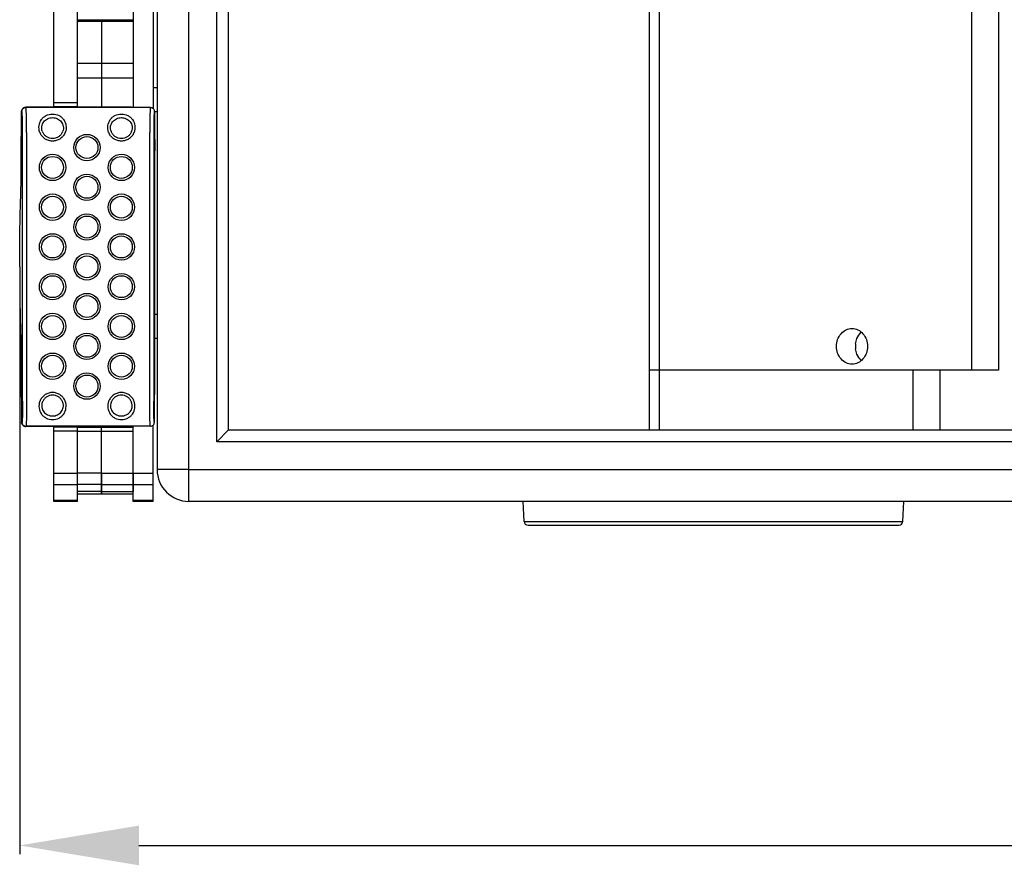
# Model space of a CAD drawing. Units: millimetres. Extents: x 0 to 5040, y 0 to 3564.
# Drawn here: x 627 to 874, y 1527 to 1739 of the extents above; entities that cross this region are included whole.
import ezdxf

# ---------------------------------------------------------------- set-up
doc = ezdxf.new("R2010")
doc.units = ezdxf.units.MM

msp = doc.modelspace()

# ---------------------------------------------------------------- linework, layer by layer
for p, q in [((669.29, 1618.26), (669.29, 2123.26)), ((661.29, 2115.26), (661.29, 1626.26)), ((676.29, 1633.26), (676.29, 2108.26)), ((679.29, 1636.26), (679.29, 2105.26)), ((787.69, 1636.26), (787.69, 2105.26)), ((660.29, 2024.43), (660.29, 1717.09)), ((635.29, 1717.56), (635.29, 2023.96)), ((641.29, 1717.56), (641.29, 2023.96)), ((655.29, 2024.14), (655.29, 1717.37)), ((785.19, 1636.26), (785.19, 1863.26)), ((866.21, 1855.76), (866.21, 1651.26)), ((873.04, 1855.76), (873.04, 1651.26)), ((655.29, 1739.26), (641.29, 1739.26)), ((655.29, 1738.98), (641.29, 1738.98)), ((647.29, 1739.26), (647.29, 1717.43)), ((655.29, 1728.41), (641.29, 1728.41)), ((655.29, 1724.73), (641.29, 1724.73)), ((661.29, 1722.26), (660.29, 1722.26)), ((628.27, 1717.37), (628.23, 1717.43)), ((654.33, 1717.43), (628.27, 1717.43)), ((654.8, 1717.37), (628.27, 1717.37)), ((635.29, 1718.61), (641.29, 1718.61)), ((635.29, 1717.61), (641.29, 1717.61)), ((635.29, 1717.43), (635.29, 1717.56)), ((641.29, 1717.43), (641.29, 1717.56)), ((659.6, 1717.37), (654.8, 1717.37)), ((627.1, 1704.82), (627.12, 1715.38)), ((627.15, 1716.39), (627.16, 1716.42)), ((627.24, 1716.7), (627.16, 1716.42)), ((627.19, 1716.55), (627.16, 1716.43)), ((627.16, 1716.42), (627.2, 1716.48)), ((627.16, 1716.43), (627.16, 1716.42)), ((627.16, 1716.42), (627.16, 1716.42)), ((627.23, 1716.68), (627.19, 1716.54)), ((627.23, 1716.68), (627.19, 1716.55)), ((627.27, 1716.38), (627.2, 1716.48)), ((627.25, 1716.71), (627.23, 1716.68)), ((627.25, 1716.71), (627.23, 1716.68)), ((627.25, 1716.72), (627.24, 1716.7)), ((627.25, 1716.71), (627.24, 1716.7)), ((627.27, 1716.75), (627.25, 1716.71)), ((627.27, 1716.75), (627.25, 1716.72)), ((627.29, 1716.79), (627.27, 1716.75)), ((627.28, 1716.77), (627.27, 1716.75)), ((627.31, 1716.83), (627.29, 1716.79)), ((627.33, 1716.85), (627.31, 1716.83)), ((627.33, 1716.85), (627.4, 1716.97)), ((627.33, 1716.85), (627.33, 1716.85)), ((660.6, 1716.38), (660.6, 1711.02)), ((661.29, 1716.26), (660.6, 1716.26)), ((627.44, 1643.43), (627.44, 1711.08)), ((628.44, 1711.08), (628.44, 1643.43)), ((659.42, 1643.43), (659.42, 1711.08)), ((660.42, 1711.08), (660.42, 1643.43)), ((660.7, 1648.09), (660.7, 1706.43)), ((626.94, 1693.98), (626.94, 1694)), ((626.7, 1676.51), (626.7, 1529.56)), ((661.29, 1665.26), (660.7, 1665.26)), ((626.94, 1660.54), (626.94, 1660.52)), ((661.29, 1659.26), (660.7, 1659.26)), ((873.04, 1651.26), (785.19, 1651.26)), ((851.46, 1651.26), (851.46, 1636.26)), ((858.29, 1651.26), (858.29, 1636.26)), ((627.1, 1649.7), (627.12, 1639.14)), ((660.6, 1638.14), (660.6, 1643.49)), ((627.15, 1638.13), (627.16, 1638.1)), ((627.16, 1638.1), (627.2, 1638.04)), ((627.24, 1637.81), (627.16, 1638.1)), ((627.16, 1638.1), (627.18, 1637.98)), ((627.16, 1638.1), (627.16, 1638.1)), ((627.16, 1638.09), (627.16, 1638.08)), ((627.16, 1638.08), (627.17, 1638.03)), ((627.18, 1637.98), (627.23, 1637.84)), ((627.19, 1637.97), (627.23, 1637.83)), ((627.19, 1637.97), (627.19, 1637.97)), ((627.27, 1638.14), (627.2, 1638.04)), ((627.23, 1637.84), (627.25, 1637.81)), ((627.23, 1637.83), (627.25, 1637.81)), ((627.24, 1637.81), (627.25, 1637.8)), ((627.24, 1637.81), (627.25, 1637.8)), ((627.25, 1637.8), (627.27, 1637.76)), ((627.25, 1637.8), (627.27, 1637.76)), ((627.27, 1637.76), (627.28, 1637.74)), ((627.27, 1637.76), (627.29, 1637.73)), ((627.29, 1637.73), (627.31, 1637.68)), ((627.31, 1637.68), (627.33, 1637.67)), ((627.4, 1637.55), (627.33, 1637.67)), ((628.27, 1637.14), (628.23, 1637.09)), ((654.8, 1637.14), (628.27, 1637.14)), ((654.33, 1637.09), (628.27, 1637.09)), ((635.29, 1636.98), (635.29, 1637.09)), ((635.29, 1618.26), (635.29, 1636.98)), ((641.29, 1636.93), (635.29, 1636.93)), ((641.29, 1635.93), (635.29, 1635.93)), ((641.29, 1636.98), (641.29, 1637.09)), ((641.29, 1618.26), (641.29, 1636.98)), ((655.29, 1636.86), (641.29, 1636.86)), ((655.29, 1635.86), (641.29, 1635.86)), ((647.29, 1620.15), (647.29, 1637.09)), ((654.46, 1637.09), (655.29, 1637.09)), ((659.6, 1637.14), (654.8, 1637.14)), ((655.29, 1618.26), (655.29, 1637.14)), ((660.29, 1618.26), (660.29, 1637.43)), ((679.29, 1636.26), (676.29, 1633.26)), ((679.29, 1636.26), (1585.29, 1636.26)), ((1588.29, 1633.26), (676.29, 1633.26)), ((669.29, 1626.26), (661.29, 1626.26)), ((669.29, 1626.26), (1603.29, 1626.26)), ((635.29, 1625.36), (641.29, 1625.36)), ((647.29, 1625.36), (641.29, 1625.36)), ((647.29, 1625.36), (647.29, 1620.15)), ((647.29, 1625.36), (655.29, 1625.36)), ((655.29, 1625.36), (655.29, 1620.75)), ((655.29, 1625.36), (660.29, 1625.36)), ((635.29, 1622.54), (641.29, 1622.54)), ((647.29, 1622.54), (641.29, 1622.54)), ((647.29, 1620.75), (641.29, 1620.75)), ((647.29, 1622.54), (655.29, 1622.54)), ((647.29, 1620.75), (655.29, 1620.75)), ((655.29, 1622.54), (660.29, 1622.54)), ((641.29, 1618.44), (635.29, 1618.44)), ((641.29, 1618.26), (635.29, 1618.26)), ((641.29, 1620.15), (647.29, 1620.15)), ((647.29, 1620.15), (655.29, 1620.15)), ((660.29, 1618.44), (655.29, 1618.44)), ((660.29, 1618.26), (655.29, 1618.26)), ((1595.29, 1618.26), (669.29, 1618.26)), ((753.63, 1613.21), (753.37, 1618.26)), ((848.95, 1613.21), (849.21, 1618.26)), ((753.63, 1613.21), (848.95, 1613.21)), ((754.63, 1612.26), (847.95, 1612.26)), ((656.7, 1531.72), (1607.88, 1531.72))]:
    msp.add_line(p, q)
for centre, radius in [((643.63, 1707.26), 3.32), ((643.63, 1707.26), 2.76), ((634.97, 1702.26), 3.32), ((634.97, 1702.26), 2.76), ((652.29, 1702.26), 3.32), ((652.29, 1702.26), 2.76), ((643.63, 1697.26), 3.32), ((643.63, 1697.26), 2.76), ((634.97, 1692.26), 3.32), ((634.97, 1692.26), 2.76), ((652.29, 1692.26), 3.32), ((652.29, 1692.26), 2.76), ((643.63, 1687.26), 3.32), ((643.63, 1687.26), 2.76), ((634.97, 1682.26), 3.32), ((634.97, 1682.26), 2.76), ((652.29, 1682.26), 3.32), ((652.29, 1682.26), 2.76), ((643.63, 1677.26), 3.32), ((643.63, 1677.26), 2.76), ((634.97, 1672.26), 3.32), ((652.29, 1672.26), 3.32), ((634.97, 1672.26), 2.76), ((652.29, 1672.26), 2.76), ((643.63, 1667.26), 3.32), ((643.63, 1667.26), 2.76), ((634.97, 1662.26), 3.32), ((652.29, 1662.26), 3.32), ((634.97, 1662.26), 2.76), ((652.29, 1662.26), 2.76), ((643.63, 1657.26), 3.32), ((643.63, 1657.26), 2.76), ((634.97, 1652.26), 3.32), ((652.29, 1652.26), 3.32), ((634.97, 1652.26), 2.76), ((652.29, 1652.26), 2.76), ((643.63, 1647.26), 3.32), ((643.63, 1647.26), 2.76)]:
    msp.add_circle(centre, radius)
for centre, radius, start, end in [((654.33, 1715.36), 2.07, 76.8852, 90.0024), ((628.2, 1716.27), 1.05, 155.4452, 171.7305), ((628.2, 1716.27), 1.05, 146.3234, 155.396), ((636.28, 1712.96), 4.89, 202.5602, 206.071), ((636.71, 1712.98), 4.61, 200.6836, 203.8883), ((633.23, 1712.98), 4.61, 336.1117, 339.3164), ((633.67, 1712.96), 4.89, 333.929, 337.4398), ((653.63, 1712.98), 4.93, 202.5716, 205.9001), ((654.11, 1713.01), 4.7, 200.7081, 203.7162), ((650.47, 1713.01), 4.7, 336.2838, 339.2919), ((650.95, 1712.98), 4.93, 334.0999, 337.4284), ((842.14, 1657.26), 5.13, 173.3601, 179.9786), ((842.14, 1657.26), 5.13, 180.0214, 186.6399), ((636.28, 1641.56), 4.89, 153.929, 157.4398), ((636.71, 1641.54), 4.61, 156.1117, 159.3164), ((633.23, 1641.54), 4.61, 20.6836, 23.8883), ((633.67, 1641.56), 4.89, 22.5602, 26.071), ((653.63, 1641.54), 4.93, 154.0999, 157.4284), ((654.11, 1641.51), 4.7, 156.2838, 159.2919), ((650.47, 1641.51), 4.7, 20.7081, 23.7162), ((650.95, 1641.54), 4.93, 22.5716, 25.9001), ((628.2, 1638.25), 1.05, 188.2695, 204.5548), ((628.2, 1638.25), 1.05, 204.604, 213.6766), ((654.33, 1639.16), 2.07, 269.9976, 283.1148), ((669.29, 1626.26), 8, 180, 270), ((754.63, 1613.26), 1, 183, 270), ((847.95, 1613.26), 1, 270, 357)]:
    msp.add_arc(centre, radius, start, end)
for centre, major_axis, start_param, end_param in [((628.62, 1716.9), (1.1, -0.21), 1.972521, 2.013196), ((628.62, 1637.61), (1.1, 0.21), -2.013196, -1.972521)]:
    msp.add_ellipse(centre, major_axis=major_axis, ratio=0.438597, start_param=start_param, end_param=end_param)
for points, knots in [([(627.27, 1716.38), (627.27, 1716.51), (627.32, 1716.77), (627.54, 1717.1), (627.87, 1717.32), (628.14, 1717.37), (628.27, 1717.37)], [0, 0, 0, 0, 0.249882, 0.499876, 0.749943, 1, 1, 1, 1]), ([(627.4, 1716.97), (627.5, 1717.11), (627.74, 1717.34), (628.07, 1717.42), (628.23, 1717.43)], [0, 0, 0, 0, 0.508754, 1, 1, 1, 1]), ([(628.44, 1711.08), (628.44, 1711.48), (628.44, 1712.26), (628.43, 1713.39), (628.41, 1714.44), (628.39, 1715.37), (628.37, 1716.05), (628.35, 1716.51), (628.34, 1716.79), (628.32, 1717.01), (628.3, 1717.18), (628.29, 1717.3), (628.28, 1717.36), (628.27, 1717.37)], [0, 0, 0, 0, 0.188764, 0.370734, 0.539397, 0.688689, 0.813269, 0.864864, 0.908692, 0.944369, 0.971592, 0.990148, 1, 1, 1, 1]), ([(659.6, 1717.37), (659.59, 1717.36), (659.58, 1717.3), (659.56, 1717.18), (659.54, 1717.01), (659.53, 1716.79), (659.51, 1716.52), (659.49, 1716.05), (659.47, 1715.37), (659.45, 1714.44), (659.43, 1713.39), (659.42, 1712.26), (659.42, 1711.48), (659.42, 1711.08)], [0, 0, 0, 0, 0.009728, 0.028163, 0.055286, 0.090882, 0.134651, 0.186205, 0.310765, 0.460104, 0.628881, 0.811027, 1, 1, 1, 1]), ([(659.6, 1717.37), (659.73, 1717.37), (659.99, 1717.32), (660.32, 1717.1), (660.54, 1716.77), (660.6, 1716.51), (660.6, 1716.38)], [0, 0, 0, 0, 0.25001, 0.499993, 0.749986, 1, 1, 1, 1]), ([(627.12, 1715.38), (627.12, 1715.49), (627.12, 1715.71), (627.13, 1716), (627.14, 1716.23), (627.15, 1716.35), (627.15, 1716.39)], [0, 0, 0, 0, 0.34016, 0.639369, 0.86704, 1, 1, 1, 1]), ([(627.2, 1716.48), (627.21, 1716.5), (627.24, 1716.57), (627.28, 1716.74), (627.35, 1716.88), (627.4, 1716.97)], [0, 0, 0, 0, 0.147672, 0.407453, 1, 1, 1, 1]), ([(627.44, 1711.08), (627.44, 1711.42), (627.44, 1712.07), (627.43, 1713.02), (627.41, 1713.91), (627.39, 1714.69), (627.37, 1715.26), (627.35, 1715.65), (627.34, 1715.88), (627.32, 1716.07), (627.3, 1716.21), (627.29, 1716.31), (627.28, 1716.36), (627.27, 1716.38)], [0, 0, 0, 0, 0.188696, 0.3706, 0.539202, 0.688443, 0.812989, 0.864577, 0.908409, 0.944105, 0.971367, 0.989994, 1, 1, 1, 1]), ([(631.76, 1711.08), (631.57, 1711.62), (631.45, 1712.76), (631.94, 1714.09), (632.66, 1714.89), (633.57, 1715.49), (634.41, 1715.67), (634.97, 1715.67)], [0, 0, 0, 0, 0.260287, 0.504798, 0.623614, 0.744255, 1, 1, 1, 1]), ([(632.4, 1711.35), (632.32, 1711.55), (632.22, 1711.98), (632.25, 1712.62), (632.44, 1713.23), (632.87, 1713.92), (633.71, 1714.58), (634.54, 1714.78), (634.97, 1714.78)], [0, 0, 0, 0, 0.13053, 0.258373, 0.382327, 0.503291, 0.744679, 1, 1, 1, 1]), ([(634.97, 1715.67), (635.53, 1715.67), (636.37, 1715.49), (637.28, 1714.89), (638, 1714.09), (638.49, 1712.76), (638.37, 1711.62), (638.18, 1711.08)], [0, 0, 0, 0, 0.255745, 0.376386, 0.495201, 0.73971, 1, 1, 1, 1]), ([(634.97, 1714.78), (635.4, 1714.78), (636.24, 1714.58), (637.07, 1713.92), (637.5, 1713.23), (637.69, 1712.62), (637.72, 1711.98), (637.62, 1711.55), (637.54, 1711.35)], [0, 0, 0, 0, 0.25532, 0.496708, 0.61767, 0.741625, 0.869468, 1, 1, 1, 1]), ([(649.08, 1711.08), (648.89, 1711.62), (648.77, 1712.76), (649.26, 1714.09), (649.98, 1714.89), (650.89, 1715.49), (651.73, 1715.67), (652.29, 1715.67)], [0, 0, 0, 0, 0.26035, 0.504868, 0.623686, 0.744333, 1, 1, 1, 1]), ([(649.72, 1711.35), (649.57, 1711.75), (649.48, 1712.63), (650.02, 1713.79), (651.03, 1714.58), (651.87, 1714.78), (652.29, 1714.78)], [0, 0, 0, 0, 0.257175, 0.501282, 0.743717, 1, 1, 1, 1]), ([(652.29, 1715.67), (652.85, 1715.67), (653.69, 1715.49), (654.6, 1714.89), (655.32, 1714.09), (655.82, 1712.76), (655.69, 1711.62), (655.51, 1711.08)], [0, 0, 0, 0, 0.255663, 0.376309, 0.495126, 0.739644, 1, 1, 1, 1]), ([(652.29, 1714.78), (652.72, 1714.78), (653.56, 1714.58), (654.56, 1713.79), (655.1, 1712.63), (655.01, 1711.75), (654.86, 1711.35)], [0, 0, 0, 0, 0.256279, 0.498711, 0.742818, 1, 1, 1, 1]), ([(660.6, 1716.38), (660.59, 1716.36), (660.57, 1716.31), (660.56, 1716.21), (660.54, 1716.07), (660.53, 1715.88), (660.51, 1715.65), (660.49, 1715.26), (660.47, 1714.69), (660.45, 1713.9), (660.43, 1713.02), (660.42, 1712.07), (660.42, 1711.42), (660.42, 1711.08)], [0, 0, 0, 0, 0.01015, 0.028879, 0.056212, 0.091966, 0.13584, 0.187448, 0.311988, 0.461158, 0.62965, 0.811431, 1, 1, 1, 1]), ([(634.97, 1708.88), (634.65, 1708.88), (634.01, 1708.97), (633.12, 1709.36), (632.38, 1709.99), (632.02, 1710.52), (631.88, 1710.81)], [0, 0, 0, 0, 0.249983, 0.499964, 0.749958, 1, 1, 1, 1]), ([(634.97, 1709.52), (634.71, 1709.52), (634.19, 1709.6), (633.48, 1709.92), (632.89, 1710.44), (632.6, 1710.88), (632.5, 1711.11)], [0, 0, 0, 0, 0.249985, 0.49999, 0.749994, 1, 1, 1, 1]), ([(637.45, 1711.11), (637.34, 1710.88), (637.05, 1710.44), (636.46, 1709.92), (635.75, 1709.6), (635.23, 1709.52), (634.97, 1709.52)], [0, 0, 0, 0, 0.250004, 0.500029, 0.750039, 1, 1, 1, 1]), ([(638.06, 1710.81), (637.92, 1710.52), (637.56, 1709.99), (636.82, 1709.36), (635.93, 1708.97), (635.29, 1708.88), (634.97, 1708.88)], [0, 0, 0, 0, 0.25004, 0.500054, 0.75004, 1, 1, 1, 1]), ([(652.29, 1708.88), (651.97, 1708.88), (651.33, 1708.97), (650.44, 1709.36), (649.7, 1709.99), (649.33, 1710.53), (649.19, 1710.82)], [0, 0, 0, 0, 0.249977, 0.499962, 0.749962, 1, 1, 1, 1]), ([(652.29, 1709.52), (652.03, 1709.52), (651.51, 1709.6), (650.8, 1709.93), (650.2, 1710.44), (649.92, 1710.89), (649.81, 1711.12)], [0, 0, 0, 0, 0.24998, 0.499992, 0.750003, 1, 1, 1, 1]), ([(654.77, 1711.12), (654.66, 1710.89), (654.38, 1710.44), (653.79, 1709.93), (653.07, 1709.6), (652.55, 1709.52), (652.29, 1709.52)], [0, 0, 0, 0, 0.25001, 0.500019, 0.750027, 1, 1, 1, 1]), ([(655.39, 1710.82), (655.25, 1710.53), (654.89, 1709.99), (654.14, 1709.36), (653.26, 1708.97), (652.61, 1708.88), (652.29, 1708.88)], [0, 0, 0, 0, 0.25005, 0.500048, 0.750029, 1, 1, 1, 1]), ([(660.6, 1711.02), (660.62, 1710.77), (660.65, 1710.15), (660.69, 1708.62), (660.7, 1707.35), (660.7, 1706.43)], [0, 0, 0, 0, 0.166455, 0.402122, 1, 1, 1, 1]), ([(626.94, 1694), (627, 1695.66), (627.07, 1699.27), (627.1, 1702.87), (627.1, 1704.82)], [0, 0, 0, 0, 0.461011, 1, 1, 1, 1]), ([(626.7, 1677.26), (626.7, 1680.26), (626.74, 1685.84), (626.85, 1691.41), (626.94, 1693.98)], [0, 0, 0, 0, 0.539123, 1, 1, 1, 1]), ([(626.7, 1677.26), (626.7, 1674.25), (626.74, 1668.68), (626.85, 1663.11), (626.94, 1660.54)], [0, 0, 0, 0, 0.539123, 1, 1, 1, 1]), ([(626.94, 1660.52), (627, 1658.86), (627.07, 1655.25), (627.1, 1651.64), (627.1, 1649.7)], [0, 0, 0, 0, 0.461011, 1, 1, 1, 1]), ([(832.26, 1657.26), (832.26, 1658.39), (832.96, 1660.64), (835.14, 1661.76), (836.16, 1661.76)], [0, 0, 0, 0, 0.525319, 1, 1, 1, 1]), ([(836.16, 1661.76), (837.18, 1661.76), (839.36, 1660.64), (840.06, 1658.39), (840.06, 1657.26)], [0, 0, 0, 0, 0.474681, 1, 1, 1, 1]), ([(836.16, 1652.76), (835.14, 1652.76), (832.96, 1653.88), (832.26, 1656.13), (832.26, 1657.26)], [0, 0, 0, 0, 0.474681, 1, 1, 1, 1]), ([(840.06, 1657.26), (840.06, 1656.13), (839.36, 1653.88), (837.18, 1652.76), (836.16, 1652.76)], [0, 0, 0, 0, 0.525319, 1, 1, 1, 1]), ([(660.6, 1643.49), (660.62, 1643.75), (660.65, 1644.36), (660.69, 1645.89), (660.7, 1647.17), (660.7, 1648.09)], [0, 0, 0, 0, 0.166455, 0.402122, 1, 1, 1, 1]), ([(634.97, 1645.64), (634.65, 1645.64), (634.01, 1645.55), (633.12, 1645.16), (632.38, 1644.53), (632.02, 1643.99), (631.88, 1643.71)], [0, 0, 0, 0, 0.249983, 0.499964, 0.749958, 1, 1, 1, 1]), ([(638.06, 1643.71), (637.92, 1643.99), (637.56, 1644.53), (636.82, 1645.16), (635.93, 1645.55), (635.29, 1645.64), (634.97, 1645.64)], [0, 0, 0, 0, 0.25004, 0.500054, 0.75004, 1, 1, 1, 1]), ([(652.29, 1645.64), (651.97, 1645.64), (651.33, 1645.55), (650.44, 1645.15), (649.7, 1644.52), (649.33, 1643.98), (649.19, 1643.7)], [0, 0, 0, 0, 0.249977, 0.499962, 0.749962, 1, 1, 1, 1]), ([(655.39, 1643.7), (655.25, 1643.98), (654.89, 1644.52), (654.14, 1645.15), (653.26, 1645.55), (652.61, 1645.64), (652.29, 1645.64)], [0, 0, 0, 0, 0.25005, 0.500048, 0.750029, 1, 1, 1, 1]), ([(627.44, 1643.43), (627.44, 1643.1), (627.44, 1642.45), (627.43, 1641.49), (627.41, 1640.61), (627.39, 1639.83), (627.37, 1639.25), (627.35, 1638.87), (627.34, 1638.64), (627.32, 1638.45), (627.3, 1638.3), (627.29, 1638.21), (627.28, 1638.16), (627.27, 1638.14)], [0, 0, 0, 0, 0.188696, 0.3706, 0.539202, 0.688443, 0.812989, 0.864577, 0.908409, 0.944105, 0.971367, 0.989994, 1, 1, 1, 1]), ([(628.44, 1643.43), (628.44, 1643.04), (628.44, 1642.26), (628.43, 1641.13), (628.41, 1640.08), (628.39, 1639.15), (628.37, 1638.47), (628.35, 1638), (628.34, 1637.73), (628.32, 1637.51), (628.3, 1637.34), (628.29, 1637.22), (628.28, 1637.16), (628.27, 1637.14)], [0, 0, 0, 0, 0.188764, 0.370734, 0.539397, 0.688689, 0.813269, 0.864864, 0.908692, 0.944369, 0.971592, 0.990148, 1, 1, 1, 1]), ([(631.76, 1643.43), (631.57, 1642.9), (631.45, 1641.75), (631.94, 1640.42), (632.66, 1639.63), (633.57, 1639.03), (634.41, 1638.85), (634.97, 1638.85)], [0, 0, 0, 0, 0.260287, 0.504798, 0.623614, 0.744255, 1, 1, 1, 1]), ([(632.4, 1643.17), (632.32, 1642.96), (632.22, 1642.54), (632.25, 1641.89), (632.44, 1641.29), (632.87, 1640.6), (633.71, 1639.93), (634.54, 1639.74), (634.97, 1639.74)], [0, 0, 0, 0, 0.13053, 0.258373, 0.382327, 0.503291, 0.744679, 1, 1, 1, 1]), ([(634.97, 1644.99), (634.71, 1644.99), (634.19, 1644.92), (633.48, 1644.59), (632.89, 1644.08), (632.6, 1643.64), (632.5, 1643.41)], [0, 0, 0, 0, 0.249985, 0.49999, 0.749994, 1, 1, 1, 1]), ([(637.45, 1643.41), (637.34, 1643.64), (637.05, 1644.08), (636.46, 1644.59), (635.75, 1644.92), (635.23, 1644.99), (634.97, 1644.99)], [0, 0, 0, 0, 0.250004, 0.500029, 0.750039, 1, 1, 1, 1]), ([(634.97, 1638.85), (635.53, 1638.85), (636.37, 1639.03), (637.28, 1639.63), (638, 1640.42), (638.49, 1641.75), (638.37, 1642.9), (638.18, 1643.43)], [0, 0, 0, 0, 0.255745, 0.376386, 0.495201, 0.73971, 1, 1, 1, 1]), ([(634.97, 1639.74), (635.4, 1639.74), (636.24, 1639.93), (637.07, 1640.6), (637.5, 1641.29), (637.69, 1641.89), (637.72, 1642.54), (637.62, 1642.96), (637.54, 1643.17)], [0, 0, 0, 0, 0.25532, 0.496708, 0.61767, 0.741625, 0.869468, 1, 1, 1, 1]), ([(649.08, 1643.43), (648.89, 1642.9), (648.77, 1641.75), (649.26, 1640.42), (649.98, 1639.63), (650.89, 1639.03), (651.73, 1638.85), (652.29, 1638.85)], [0, 0, 0, 0, 0.26035, 0.504868, 0.623686, 0.744333, 1, 1, 1, 1]), ([(649.72, 1643.17), (649.57, 1642.77), (649.48, 1641.89), (650.02, 1640.72), (651.03, 1639.94), (651.87, 1639.74), (652.29, 1639.74)], [0, 0, 0, 0, 0.257175, 0.501282, 0.743717, 1, 1, 1, 1]), ([(652.29, 1644.99), (652.03, 1644.99), (651.51, 1644.92), (650.8, 1644.59), (650.2, 1644.07), (649.92, 1643.63), (649.81, 1643.4)], [0, 0, 0, 0, 0.24998, 0.499992, 0.750003, 1, 1, 1, 1]), ([(654.77, 1643.4), (654.66, 1643.63), (654.38, 1644.07), (653.79, 1644.59), (653.07, 1644.92), (652.55, 1644.99), (652.29, 1644.99)], [0, 0, 0, 0, 0.25001, 0.500019, 0.750027, 1, 1, 1, 1]), ([(652.29, 1638.85), (652.85, 1638.85), (653.69, 1639.03), (654.6, 1639.63), (655.32, 1640.42), (655.82, 1641.75), (655.69, 1642.9), (655.51, 1643.43)], [0, 0, 0, 0, 0.255663, 0.376309, 0.495126, 0.739644, 1, 1, 1, 1]), ([(652.29, 1639.74), (652.72, 1639.74), (653.56, 1639.94), (654.56, 1640.72), (655.1, 1641.89), (655.01, 1642.77), (654.86, 1643.17)], [0, 0, 0, 0, 0.256279, 0.498711, 0.742818, 1, 1, 1, 1]), ([(659.6, 1637.14), (659.59, 1637.16), (659.58, 1637.22), (659.56, 1637.33), (659.54, 1637.5), (659.53, 1637.73), (659.51, 1638), (659.49, 1638.46), (659.47, 1639.15), (659.45, 1640.07), (659.43, 1641.12), (659.42, 1642.26), (659.42, 1643.04), (659.42, 1643.43)], [0, 0, 0, 0, 0.009728, 0.028163, 0.055286, 0.090882, 0.134651, 0.186205, 0.310765, 0.460104, 0.628881, 0.811027, 1, 1, 1, 1]), ([(660.6, 1638.14), (660.59, 1638.16), (660.57, 1638.21), (660.56, 1638.31), (660.54, 1638.45), (660.53, 1638.64), (660.51, 1638.87), (660.49, 1639.26), (660.47, 1639.83), (660.45, 1640.61), (660.43, 1641.49), (660.42, 1642.45), (660.42, 1643.1), (660.42, 1643.43)], [0, 0, 0, 0, 0.01015, 0.028879, 0.056212, 0.091966, 0.13584, 0.187448, 0.311988, 0.461158, 0.62965, 0.811431, 1, 1, 1, 1]), ([(627.12, 1639.14), (627.12, 1639.02), (627.12, 1638.81), (627.13, 1638.51), (627.14, 1638.29), (627.15, 1638.17), (627.15, 1638.13)], [0, 0, 0, 0, 0.340291, 0.639571, 0.867206, 1, 1, 1, 1]), ([(627.2, 1638.04), (627.21, 1638.02), (627.24, 1637.95), (627.28, 1637.78), (627.35, 1637.64), (627.4, 1637.55)], [0, 0, 0, 0, 0.147672, 0.407453, 1, 1, 1, 1]), ([(627.27, 1638.14), (627.27, 1638.01), (627.32, 1637.75), (627.54, 1637.42), (627.87, 1637.2), (628.14, 1637.14), (628.27, 1637.14)], [0, 0, 0, 0, 0.249882, 0.499876, 0.749943, 1, 1, 1, 1]), ([(659.6, 1637.14), (659.73, 1637.14), (659.99, 1637.2), (660.32, 1637.42), (660.54, 1637.75), (660.6, 1638.01), (660.6, 1638.14)], [0, 0, 0, 0, 0.25001, 0.499993, 0.749986, 1, 1, 1, 1]), ([(627.4, 1637.55), (627.5, 1637.41), (627.74, 1637.18), (628.07, 1637.09), (628.23, 1637.09)], [0, 0, 0, 0, 0.508754, 1, 1, 1, 1])]:
    msp.add_open_spline(points, degree=3, knots=knots)
for points in [[(837.4, 1659.21), (837.64, 1659.8), (838.01, 1660.35), (838.48, 1660.78)], [(837.05, 1657.85), (837.1, 1658.32), (837.22, 1658.78), (837.4, 1659.21)], [(837.4, 1655.31), (837.22, 1655.74), (837.1, 1656.2), (837.05, 1656.67)], [(838.48, 1653.74), (838.01, 1654.17), (837.64, 1654.72), (837.4, 1655.31)]]:
    msp.add_open_spline(points, degree=3)
msp.add_solid([(656.7, 1536.72), (656.7, 1526.72), (626.7, 1531.72)])

doc.saveas('drawing.dxf')
